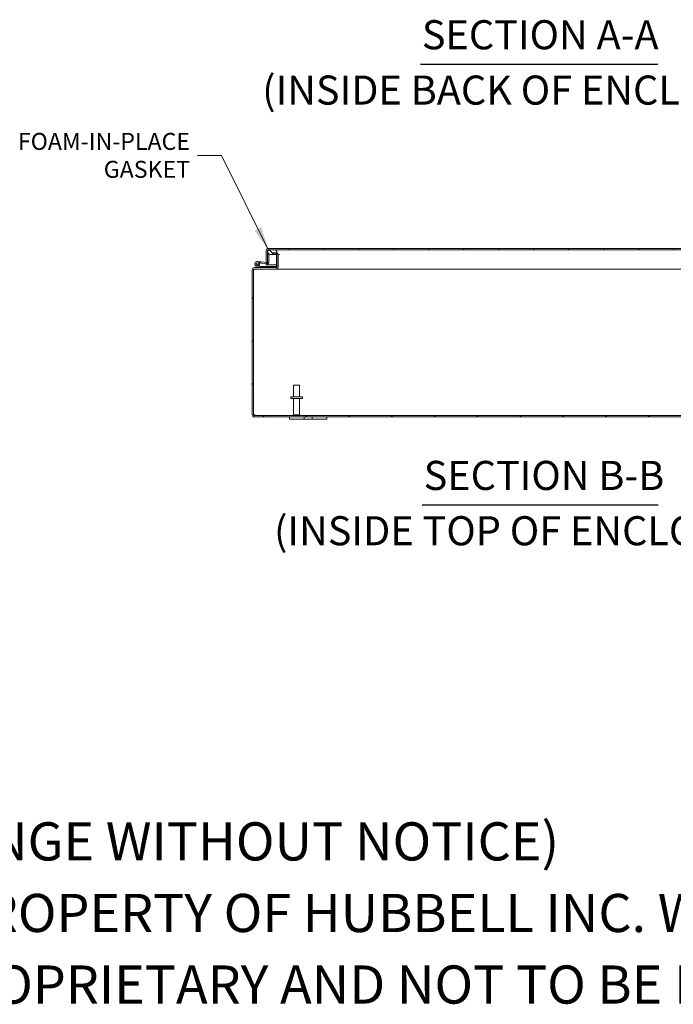
# Model space of a CAD drawing. Units: inches. Extents: x 9 to 215, y 4 to 130.
# Drawn here: x 135 to 170, y 4 to 57 of the extents above; entities that cross this region are included whole.
import ezdxf

# ---------------------------------------------------------------- set-up
doc = ezdxf.new("R2010")
doc.units = ezdxf.units.IN
doc.header["$LTSCALE"] = 13
doc.header["$MEASUREMENT"] = 0
for name, color, linetype, lineweight in [('Hatch (ANSI)', 7, 'Continuous', 5), ('Symbol (ANSI)', 7, 'Continuous', 5), ('Visible (ANSI)', 7, 'Continuous', 5)]:
    doc.layers.add(name, color=color, linetype=linetype, lineweight=lineweight)
doc.styles.add('DEFAULT-ANSI', font='tahoma.ttf')
doc.styles.add('Note Text (ANSI)', font='RomanS.shx')
doc.styles.add('TAHOMA', font='tahoma.ttf')
doc.styles.add('Text Style168', font='tahoma.ttf')
doc.dimstyles.new('Default (ANSI)$7', dxfattribs={"dimscale": 13, "dimtxt": 0.07, "dimasz": 0.098425, "dimexe": 0.125, "dimexo": 0.0625, "dimgap": 0.031496, "dimtad": 0, "dimtih": 1, "dimtoh": 1, "dimrnd": 1e-08, "dimzin": 0, "dimdsep": 46, "dimtxsty": 'TAHOMA', "dimcen": 0.09, "dimdle": 0.393701, "dimclrd": 256, "dimclre": 256, "dimclrt": 256, "dimadec": 0, "dimazin": 0, "dimtfac": 1, "dimtofl": 0, "dimtmove": 0, "dimatfit": 3, "dimfxl": 1, "dimtolj": 1, "dimtzin": 0, "dimlwd": -1, "dimlwe": -1, "dimarcsym": 0})

msp = doc.modelspace()

# ---------------------------------------------------------------- hatches: boundary and pattern name
at = {"layer": 'Hatch (ANSI)'}
h = msp.add_hatch(dxfattribs=at)
h.set_pattern_fill('ANSI31', color=256, scale=13, style=0)
edge = h.paths.add_edge_path()
edge.add_ellipse((147.714, 35.6679), major_axis=(-0.0313, 0), ratio=1, start_angle=0, end_angle=90)
edge.add_line((147.714, 35.6366), (177.5035, 35.6366))
edge.add_ellipse((177.5035, 35.6679), major_axis=(0, -0.0313), ratio=1, start_angle=0, end_angle=90)
edge.add_line((177.5347, 35.6679), (177.5347, 43.4574))
edge.add_ellipse((177.5035, 43.4574), major_axis=(0, 0.0312), ratio=1, start_angle=270, end_angle=360)
edge.add_line((177.5035, 43.4886), (176.339, 43.4886))
edge.add_ellipse((176.339, 43.5939), major_axis=(0, -0.1053), ratio=1, start_angle=270, end_angle=360, ccw=False)
edge.add_line((176.2337, 43.5939), (176.2337, 44.2584))
edge.add_ellipse((176.339, 44.2584), major_axis=(-0.0229, -0.1027), ratio=1, start_angle=270, end_angle=282.59181, ccw=False)
edge.add_ellipse((176.339, 44.2584), major_axis=(-0.1052, 0), ratio=1, start_angle=270, end_angle=347.40819, ccw=False)
edge.add_line((176.339, 44.3636), (176.4837, 44.3636))
edge.add_line((176.4837, 44.3636), (176.4837, 44.2896))
edge.add_line((176.4837, 44.2896), (176.339, 44.2896))
edge.add_ellipse((176.339, 44.2584), major_axis=(0.0139, 0.028), ratio=1, start_angle=26.32471, end_angle=90)
edge.add_ellipse((176.339, 44.2584), major_axis=(0, 0.0313), ratio=1, start_angle=63.67529, end_angle=90)
edge.add_line((176.3077, 44.2584), (176.3077, 43.5939))
edge.add_ellipse((176.339, 43.5939), major_axis=(-0.0312, 0), ratio=1, start_angle=0, end_angle=90)
edge.add_line((176.339, 43.5626), (177.5035, 43.5626))
edge.add_ellipse((177.5035, 43.4574), major_axis=(0, 0.1052), ratio=1, start_angle=270, end_angle=360, ccw=False)
edge.add_line((177.6087, 43.4574), (177.6087, 35.6679))
edge.add_ellipse((177.5035, 35.6679), major_axis=(0.1053, 0), ratio=1, start_angle=270, end_angle=360, ccw=False)
edge.add_line((177.5035, 35.5626), (147.714, 35.5626))
edge.add_ellipse((147.714, 35.6679), major_axis=(-0.1052, 0), ratio=1, start_angle=0, end_angle=90, ccw=False)
edge.add_line((147.6087, 35.6679), (147.6087, 43.4574))
edge.add_ellipse((147.714, 43.4574), major_axis=(0, 0.1052), ratio=1, start_angle=0, end_angle=90, ccw=False)
edge.add_line((147.714, 43.5626), (148.8785, 43.5626))
edge.add_ellipse((148.8785, 43.5939), major_axis=(0, -0.0312), ratio=1, start_angle=0, end_angle=90)
edge.add_line((148.9097, 43.5939), (148.9097, 44.2584))
edge.add_ellipse((148.8785, 44.2584), major_axis=(0.0313, 0), ratio=1, start_angle=0, end_angle=90)
edge.add_line((148.8785, 44.2896), (148.8696, 44.2896))
edge.add_line((148.8696, 44.2896), (148.7337, 44.2896))
edge.add_line((148.7337, 44.2896), (148.7337, 44.3636))
edge.add_line((148.7337, 44.3636), (148.8785, 44.3636))
edge.add_ellipse((148.8785, 44.2584), major_axis=(-0.0953, 0.0447), ratio=1, start_angle=270, end_angle=295.14714, ccw=False)
edge.add_ellipse((148.8785, 44.2584), major_axis=(0, 0.1052), ratio=1, start_angle=270, end_angle=334.85286, ccw=False)
edge.add_line((148.9837, 44.2584), (148.9837, 43.5939))
edge.add_ellipse((148.8785, 43.5939), major_axis=(0.1053, 0), ratio=1, start_angle=270, end_angle=360, ccw=False)
edge.add_line((148.8785, 43.4886), (147.714, 43.4886))
edge.add_ellipse((147.714, 43.4574), major_axis=(0, 0.0313), ratio=1, start_angle=0, end_angle=90)
edge.add_line((147.6827, 43.4574), (147.6827, 35.6679))
h = msp.add_hatch(dxfattribs=at)
h.set_pattern_fill('ANSI31', color=256, scale=13, angle=15, style=0)
edge = h.paths.add_edge_path()
edge.add_line((176.658, 44.491), (176.658, 43.7212))
edge.add_line((176.658, 43.7212), (176.732, 43.7212))
edge.add_line((176.732, 43.7212), (176.732, 44.491))
edge.add_ellipse((176.6268, 44.491), major_axis=(0.1052, 0), ratio=1, start_angle=0, end_angle=90)
edge.add_line((176.6268, 44.5962), (148.4623, 44.5962))
edge.add_ellipse((148.4623, 44.491), major_axis=(-0.1052, 0), ratio=1, start_angle=270, end_angle=360)
edge.add_line((148.357, 44.491), (148.357, 43.8462))
edge.add_line((148.357, 43.8462), (148.431, 43.8462))
edge.add_line((148.431, 43.8462), (148.431, 44.491))
edge.add_ellipse((148.4623, 44.491), major_axis=(0, 0.0313), ratio=1, start_angle=0, end_angle=90, ccw=False)
edge.add_line((148.4623, 44.5222), (148.556, 44.5222))
edge.add_line((148.556, 44.5222), (148.806, 44.5222))
edge.add_line((148.806, 44.5222), (176.283, 44.5222))
edge.add_line((176.283, 44.5222), (176.533, 44.5222))
edge.add_line((176.533, 44.5222), (176.6268, 44.5222))
edge.add_ellipse((176.6268, 44.491), major_axis=(0.0312, 0), ratio=1, start_angle=0, end_angle=90, ccw=False)
h = msp.add_hatch(dxfattribs=at)
h.set_pattern_fill('ANSI31', color=256, scale=13, angle=90, style=0)
edge = h.paths.add_edge_path()
edge.add_line((176.533, 44.5222), (176.283, 44.5222))
edge.add_ellipse((176.283, 44.3972), major_axis=(-0.125, 0), ratio=1, start_angle=270, end_angle=428.01859)
edge.add_ellipse((176.283, 44.3972), major_axis=(0.1159, -0.0468), ratio=1, start_angle=270, end_angle=291.98141)
edge.add_line((176.283, 44.2722), (176.311, 44.2722))
edge.add_line((176.311, 44.2722), (176.533, 44.2722))
edge.add_ellipse((176.533, 44.3972), major_axis=(0.125, 0), ratio=1, start_angle=270, end_angle=450)
edge = h.paths.add_edge_path()
edge.add_line((148.806, 44.5222), (148.556, 44.5222))
edge.add_ellipse((148.556, 44.3972), major_axis=(0, 0.125), ratio=1, start_angle=0, end_angle=180)
edge.add_line((148.556, 44.2722), (148.806, 44.2722))
edge.add_ellipse((148.806, 44.3972), major_axis=(0.125, 0), ratio=1, start_angle=270, end_angle=300.58622)
edge.add_ellipse((148.806, 44.3972), major_axis=(0.0636, -0.1076), ratio=1, start_angle=0, end_angle=39.00781)
edge.add_ellipse((148.806, 44.3972), major_axis=(0.0436, 0.1172), ratio=1, start_angle=270, end_angle=380.40597)
h = msp.add_hatch(dxfattribs=at)
h.set_pattern_fill('ANSI31', color=256, scale=13, angle=-15, style=0)
edge = h.paths.add_edge_path()
edge.add_ellipse((148.0059, 43.5776), major_axis=(0.0135, -0.0066), ratio=1, start_angle=270, end_angle=296.11525)
edge.add_line((148.0059, 43.5626), (148.8785, 43.5626))
edge.add_line((148.8785, 43.5626), (148.8785, 43.6251))
edge.add_line((148.8785, 43.6251), (148.0204, 43.6251))
edge.add_ellipse((148.0204, 43.6401), major_axis=(-0.015, 0), ratio=1, start_angle=63.88475, end_angle=90, ccw=False)
edge.add_line((148.0138, 43.6267), (147.9481, 43.6589))
edge.add_ellipse((147.8785, 43.7626), major_axis=(0.1038, 0.0697), ratio=1, start_angle=270, end_angle=270.00217)
edge.add_line((147.9481, 43.6589), (147.8509, 43.7065))
edge.add_ellipse((147.8785, 43.7626), major_axis=(-0.0561, 0.0275), ratio=1, start_angle=140.90589, end_angle=450, ccw=False)
edge.add_line((147.9047, 43.7059), (147.9676, 43.675))
edge.add_ellipse((147.8785, 43.7626), major_axis=(0.0876, 0.0892), ratio=1, start_angle=270, end_angle=198.38187)
edge.add_line((147.8234, 43.6504), (147.9993, 43.5642))
h = msp.add_hatch(dxfattribs=at)
h.set_pattern_fill('ANSI31', color=256, scale=13, angle=75, style=0)
edge = h.paths.add_edge_path()
edge.add_ellipse((148.431, 43.8398), major_axis=(0.0623, -0.0054), ratio=1, start_angle=270, end_angle=365)
edge.add_line((148.4935, 43.8398), (148.4935, 44.289))
edge.add_line((148.4935, 44.289), (148.4935, 44.3362))
edge.add_line((148.4935, 44.3362), (148.4447, 44.3405))
edge.add_line((148.4447, 44.3405), (148.431, 44.3417))
edge.add_line((148.431, 44.3417), (148.431, 43.8725))
edge.add_ellipse((148.401, 43.8725), major_axis=(0, -0.03), ratio=1, start_angle=28.89542, end_angle=90, ccw=False)
edge.add_ellipse((148.401, 43.8725), major_axis=(-0.0263, -0.0145), ratio=1, start_angle=56.10458, end_angle=90, ccw=False)
edge.add_line((148.3984, 43.8426), (148.0687, 43.8715))
edge.add_line((148.0687, 43.8715), (148.0632, 43.8092))
edge.add_line((148.0632, 43.8092), (148.4256, 43.7775))
h = msp.add_hatch(dxfattribs=at)
h.set_pattern_fill('ANSI31', color=256, scale=13, angle=105, style=0)
edge = h.paths.add_edge_path()
edge.add_ellipse((147.8785, 43.7626), major_axis=(0, -0.06), ratio=1, start_angle=0, end_angle=360)

# ---------------------------------------------------------------- linework, layer by layer
at = {"layer": 'Symbol (ANSI)', "lineweight": 30}
for p, q in [((156.6251, 54.4673), (169.358, 54.4673)), ((156.7213, 30.8351), (169.3884, 30.8351))]:
    msp.add_line(p, q, dxfattribs=at)
at = {"layer": 'Visible (ANSI)'}
for p, q in [((148.357, 44.491), (148.357, 43.8462)), ((148.431, 43.8462), (148.431, 44.491)), ((148.4421, 44.4486), (148.4421, 44.491)), ((176.6268, 44.5962), (148.4623, 44.5962)), ((148.4623, 44.5222), (176.6268, 44.5222)), ((148.806, 44.5222), (148.556, 44.5222)), ((148.8785, 44.3636), (148.7337, 44.3636)), ((148.7337, 44.3636), (148.7337, 44.2896)), ((147.8894, 43.8872), (148.0687, 43.8715)), ((148.0687, 43.8715), (148.0632, 43.8092)), ((148.3984, 43.8426), (148.0687, 43.8715)), ((148.357, 43.8462), (148.431, 43.8462)), ((148.4935, 44.3362), (148.431, 44.3417)), ((148.431, 44.3417), (148.431, 43.8725)), ((148.4421, 44.3407), (148.4421, 44.3459)), ((148.4935, 43.8398), (148.4935, 44.3362)), ((148.556, 44.2722), (148.806, 44.2722)), ((148.7337, 44.2896), (148.8785, 44.2896)), ((148.806, 44.2722), (148.9065, 44.2722)), ((148.9097, 44.2584), (148.9097, 43.5939)), ((148.9828, 44.2722), (149.0637, 44.2722)), ((148.9837, 43.5939), (148.9837, 44.2584)), ((148.9948, 43.5939), (148.9948, 44.2584)), ((147.6087, 43.4574), (147.6087, 35.6679)), ((147.6827, 35.6679), (147.6827, 43.4574)), ((147.6938, 43.4574), (147.6827, 43.4574)), ((148.8785, 43.5626), (147.714, 43.5626)), ((147.714, 43.4886), (148.8785, 43.4886)), ((147.8234, 43.6504), (147.9993, 43.5642)), ((147.9481, 43.6589), (147.8509, 43.7065)), ((147.9047, 43.7059), (147.9676, 43.675)), ((148.0138, 43.6267), (147.9481, 43.6589)), ((148.0632, 43.8092), (147.9917, 43.8155)), ((148.0059, 43.5626), (148.8785, 43.5626)), ((148.8785, 43.6251), (148.0204, 43.6251)), ((148.0632, 43.8092), (148.4256, 43.7775)), ((148.357, 43.7212), (148.357, 43.7835)), ((148.431, 43.7212), (148.357, 43.7212)), ((148.431, 43.7773), (148.431, 43.7212)), ((148.4421, 43.7212), (148.4421, 43.7783)), ((148.4421, 43.7212), (148.9097, 43.7212)), ((148.8785, 43.5626), (148.8785, 43.6251)), ((148.8785, 43.4886), (148.8895, 43.4886)), ((148.8895, 43.4886), (148.8895, 43.4892)), ((173.8058, 43.4886), (148.8895, 43.4886)), ((148.9837, 43.7212), (148.9948, 43.7212)), ((149.8187, 37.2616), (150.1487, 37.2616)), ((149.8187, 36.6366), (149.8187, 37.2616)), ((150.1487, 36.6366), (150.1487, 37.2616)), ((150.2962, 36.6366), (149.6712, 36.6366)), ((149.6712, 36.6366), (149.6712, 36.5516)), ((150.2962, 36.5516), (149.6712, 36.5516)), ((149.8187, 36.5516), (149.8187, 35.6716)), ((150.1487, 36.5516), (150.1487, 35.6716)), ((150.2962, 36.6366), (150.2962, 36.5516)), ((177.5035, 35.6366), (147.714, 35.6366)), ((147.714, 35.5626), (177.5035, 35.5626)), ((149.6087, 35.5626), (149.6087, 35.4376)), ((149.8587, 35.4376), (149.6087, 35.4376)), ((149.8187, 35.6716), (150.1487, 35.6716)), ((149.8537, 35.6366), (149.8187, 35.6716)), ((149.8587, 35.4376), (150.2647, 35.4376)), ((150.1137, 35.6366), (150.1487, 35.6716)), ((150.3897, 35.4376), (150.2647, 35.4376)), ((150.3897, 35.4376), (150.3897, 35.5626)), ((150.8277, 35.4376), (150.3897, 35.4376)), ((150.8277, 35.5626), (150.8277, 35.4376)), ((150.9527, 35.4376), (150.8277, 35.4376)), ((150.9527, 35.4376), (151.3587, 35.4376)), ((151.6087, 35.4376), (151.3587, 35.4376)), ((151.6087, 35.4376), (151.6087, 35.5626))]:
    msp.add_line(p, q, dxfattribs=at)
msp.add_circle((147.8785, 43.7626), 0.06, dxfattribs=at)
for centre, radius, start, end in [((148.4623, 44.491), 0.1052, 90, 180), ((148.556, 44.3972), 0.125, 90, 270), ((148.4623, 44.491), 0.0313, 90, 180), ((148.806, 44.3972), 0.125, 270, 90), ((148.8785, 44.2584), 0.1052, 0, 90), ((147.8785, 43.7626), 0.125, 315.50288, 243.88475), ((148.401, 43.8725), 0.03, 265, 0), ((148.431, 43.8398), 0.0625, 265, 0), ((148.8785, 44.2584), 0.0312, 0, 90), ((148.8895, 44.2584), 0.1053, 0, 7.56599), ((147.714, 43.4574), 0.1052, 90, 180), ((147.714, 43.4574), 0.0313, 90, 180), ((147.725, 43.4574), 0.0312, 90, 180), ((147.8785, 43.7626), 0.0625, 294.78758, 243.88168), ((147.8785, 43.7626), 0.0625, 243.88168, 294.78758), ((147.8785, 43.7626), 0.125, 303.88168, 315.50288), ((147.8785, 43.7626), 0.125, 303.87951, 303.88168), ((148.0059, 43.5776), 0.015, 243.88475, 270), ((148.0204, 43.6401), 0.015, 243.88475, 270), ((148.8785, 43.5939), 0.1052, 270, 0), ((148.8785, 43.5939), 0.0312, 270, 0), ((148.8895, 43.5939), 0.1053, 270, 0), ((147.714, 35.6679), 0.1052, 180, 270), ((147.6807, 35.6346), 0.07, 28.37015, 88.35325), ((147.714, 35.6679), 0.0313, 180, 270)]:
    msp.add_arc(centre, radius, start, end, dxfattribs=at)
for points, knots in [([(148.4623, 44.5222), (148.4561, 44.5222), (148.45, 44.5101), (148.4439, 44.4954), (148.4433, 44.4939), (148.4427, 44.4925), (148.4421, 44.491)], [0, 0, 0, 0, 0.9110099, 0.9110099, 0.9110099, 1, 1, 1, 1]), ([(148.9838, 44.2722), (148.9841, 44.2721), (148.9844, 44.2719), (148.9846, 44.2718), (148.9913, 44.2676), (148.9948, 44.263), (148.9948, 44.2584)], [-0.45945292, -0.45945292, -0.45945292, -0.45945292, -0.44200594, -0.44200594, -0.44200594, 0, 0, 0, 0]), ([(147.7423, 35.6679), (147.7504, 35.6569), (147.7527, 35.644), (147.7488, 35.6392), (147.7474, 35.6374), (147.7452, 35.6366), (147.7423, 35.6366)], [-0.49515255, -0.49515255, -0.49515255, -0.49515255, 0.23220315, 0.23220315, 0.23220315, 0.49515255, 0.49515255, 0.49515255, 0.49515255])]:
    msp.add_open_spline(points, degree=3, knots=knots, dxfattribs=at)
for points in [[(148.4421, 44.491), (148.4432, 44.4998), (148.4442, 44.5086), (148.4453, 44.5172)], [(147.6946, 43.4819), (147.6941, 43.4739), (147.6938, 43.4657), (147.6938, 43.4574)], [(148.9948, 43.5939), (148.9948, 43.5889), (148.9903, 43.5839), (148.9823, 43.5794)], [(147.7475, 35.6379), (147.7461, 35.648), (147.7444, 35.6582), (147.7423, 35.6679)]]:
    msp.add_open_spline(points, degree=3, dxfattribs=at)

# ---------------------------------------------------------------- texts
at = {"layer": 'Symbol (ANSI)', "char_height": 1.56, "attachment_point": 7}
for s, insert, style in [('SECTION A-A', (156.705, 54.7854), 'Text Style168'), ('(INSIDE BACK OF ENCLOSURE)', (148.141, 51.8187), 'DEFAULT-ANSI'), ('SECTION B-B', (156.8012, 31.1532), 'Text Style168'), ('(INSIDE TOP OF ENCLOSURE)', (148.7776, 28.1865), 'DEFAULT-ANSI')]:
    msp.add_mtext(s, dxfattribs=dict(at, insert=insert, style=style))
at = {"layer": 'Symbol (ANSI)', "insert": (144.27, 49.5843), "char_height": 0.91, "width": 8.981272, "attachment_point": 6, "line_spacing_factor": 0.987884, "style": 'TAHOMA'}
msp.add_mtext('\\fTahoma|b0|i0;FOAM-IN-PLACE\\P\\fTahoma|b0|i0;GASKET', dxfattribs=at)
at = {"layer": 'Symbol (ANSI)', "char_height": 2.047244, "attachment_point": 4, "style": 'Note Text (ANSI)'}
for s, insert, width in [('\\A1;\\FRomanS|b0|i0;\\H2.0472;(DATA SUBJECT TO CHANGE WITHOUT NOTICE)', (102.3622, 12.7953), 75.577973), ('\\A1;\\FRomanS|b0|i0;\\H2.0472;THIS DRAWING IS THE PROPERTY OF HUBBELL INC. WIEGMANN', (102.3622, 8.9567), 102.105483), ('\\A1;\\FRomanS|b0|i0;\\H2.0472;ALL INFORMATION IS PROPRIETARY AND NOT TO BE DUPLICATED', (102.3622, 5.1181), 104.048076)]:
    msp.add_mtext(s, dxfattribs=dict(at, insert=insert, width=width))

# ---------------------------------------------------------------- leaders
at = {"layer": 'Symbol (ANSI)', "annotation_type": 0, "has_hookline": 1, "hookline_direction": 1, "text_width": 8.8488}
msp.add_leader([(148.4802, 44.4966), (145.9589, 49.5843), (144.6794, 49.5843)], dimstyle='Default (ANSI)$7', override={"dimtad": 0}, dxfattribs=at)

doc.saveas('drawing.dxf')
